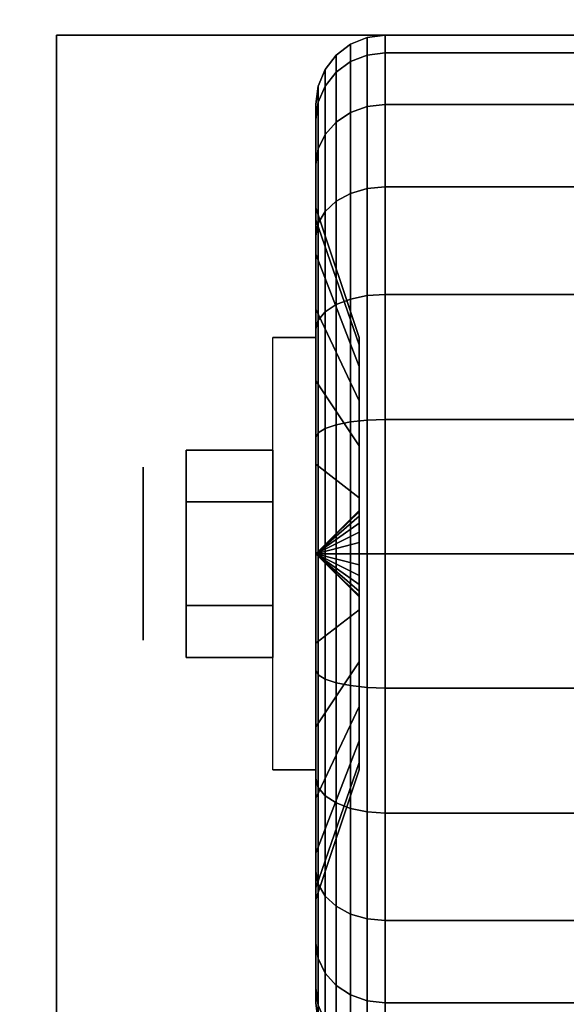
# Model space of a CAD drawing. Extents: x -74 to 74, y -28 to 28.
# Drawn here: x 1 to 2, y 4 to 6 of the extents above; entities that cross this region are included whole.
import ezdxf

# ---------------------------------------------------------------- set-up
doc = ezdxf.new("R2010")
doc.units = 0
for name, color, linetype in [('3D', 254, 'CONTINUOUS'), ('3D-BLACK', 250, 'CONTINUOUS'), ('3D-CHROME', 254, 'CONTINUOUS'), ('3D-COLDROLL', 252, 'CONTINUOUS'), ('3D-FLAT', 7, 'CONTINUOUS'), ('3D-NON', 43, 'CONTINUOUS')]:
    doc.layers.add(name, color=color, linetype=linetype)

msp = doc.modelspace()

# ---------------------------------------------------------------- linework, layer by layer
at = {"layer": '3D', "extrusion": (1, 0, 0)}
msp.add_circle((4.8, 1.125, 1.5625), 0.1875, dxfattribs=at)
at = {"layer": '3D', "extrusion": (-1, 0, 0)}
msp.add_arc((-4.8, 1.125, -1.9375), 0.4688, 180, 0, dxfattribs=at)
at = {"layer": '3D'}
for points in [[(1.9375, 4.8, 1.125), (2.0312, 4.8906, 1.1007), (2.0312, 4.8938, 1.125), (1.9375, 4.8, 1.125)], [(1.9375, 4.8, 1.125), (2.0312, 4.8938, 1.125), (2.0312, 4.8906, 1.1493), (1.9375, 4.8, 1.125)], [(1.9375, 4.8, 1.125), (2.0312, 4.8812, 1.0781), (2.0312, 4.8906, 1.1007), (1.9375, 4.8, 1.125)], [(1.9375, 4.8, 1.125), (2.0312, 4.8906, 1.1493), (2.0312, 4.8812, 1.1719), (1.9375, 4.8, 1.125)], [(1.9375, 4.8, 1.125), (2.0312, 4.8663, 1.0587), (2.0312, 4.8812, 1.0781), (1.9375, 4.8, 1.125)], [(1.9375, 4.8, 1.125), (2.0312, 4.8812, 1.1719), (2.0312, 4.8663, 1.1913), (1.9375, 4.8, 1.125)], [(1.9375, 4.8, 1.125), (2.0312, 4.8469, 1.0438), (2.0312, 4.8663, 1.0587), (1.9375, 4.8, 1.125)], [(1.9375, 4.8, 1.125), (2.0312, 4.8663, 1.1913), (2.0312, 4.8469, 1.2062), (1.9375, 4.8, 1.125)], [(1.9375, 4.8, 1.125), (2.0312, 4.8243, 1.0344), (2.0312, 4.8469, 1.0438), (1.9375, 4.8, 1.125)], [(1.9375, 4.8, 1.125), (2.0312, 4.8469, 1.2062), (2.0312, 4.8243, 1.2156), (1.9375, 4.8, 1.125)], [(1.9375, 4.8, 1.125), (2.0312, 4.8, 1.0312), (2.0312, 4.8243, 1.0344), (1.9375, 4.8, 1.125)], [(1.9375, 4.8, 1.125), (2.0312, 4.8243, 1.2156), (2.0312, 4.8, 1.2188), (1.9375, 4.8, 1.125)], [(1.9375, 4.8, 1.125), (2.0312, 4.7757, 1.0344), (2.0312, 4.8, 1.0312), (1.9375, 4.8, 1.125)], [(1.9375, 4.8, 1.125), (2.0312, 4.7531, 1.0438), (2.0312, 4.7757, 1.0344), (1.9375, 4.8, 1.125)], [(1.9375, 4.8, 1.125), (2.0312, 4.7337, 1.0587), (2.0312, 4.7531, 1.0438), (1.9375, 4.8, 1.125)], [(1.9375, 4.8, 1.125), (2.0312, 4.7188, 1.0781), (2.0312, 4.7337, 1.0587), (1.9375, 4.8, 1.125)], [(1.9375, 4.8, 1.125), (2.0312, 4.7094, 1.1007), (2.0312, 4.7188, 1.0781), (1.9375, 4.8, 1.125)], [(1.9375, 4.8, 1.125), (2.0312, 4.7063, 1.125), (2.0312, 4.7094, 1.1007), (1.9375, 4.8, 1.125)], [(1.9375, 4.8, 1.125), (2.0312, 4.7094, 1.1493), (2.0312, 4.7063, 1.125), (1.9375, 4.8, 1.125)], [(1.9375, 4.8, 1.125), (2.0312, 4.7188, 1.1719), (2.0312, 4.7094, 1.1493), (1.9375, 4.8, 1.125)], [(1.9375, 4.8, 1.125), (2.0312, 4.7337, 1.1913), (2.0312, 4.7188, 1.1719), (1.9375, 4.8, 1.125)], [(1.9375, 4.8, 1.125), (2.0312, 4.7531, 1.2062), (2.0312, 4.7337, 1.1913), (1.9375, 4.8, 1.125)], [(1.9375, 4.8, 1.125), (2.0312, 4.7757, 1.2156), (2.0312, 4.7531, 1.2062), (1.9375, 4.8, 1.125)], [(1.9375, 4.8, 1.125), (2.0312, 4.8, 1.2188), (2.0312, 4.7757, 1.2156), (1.9375, 4.8, 1.125)]]:
    msp.add_3dface(points, dxfattribs=at)
at = {"layer": '3D-BLACK'}
for points in [[(2.0125, 5.8673, 0.839), (2.0487, 5.8817, 0.8352), (2.0487, 5.9199, 1.125), (2.0125, 5.9049, 1.125)], [(2.0125, 5.9049, 1.125), (2.0487, 5.9199, 1.125), (2.0487, 5.8817, 1.4148), (2.0125, 5.8673, 1.411)], [(2.0487, 5.8817, 0.8352), (2.0875, 5.8867, 0.8338), (2.0875, 5.925, 1.125), (2.0487, 5.9199, 1.125)], [(2.0487, 5.9199, 1.125), (2.0875, 5.925, 1.125), (2.0875, 5.8867, 1.4162), (2.0487, 5.8817, 1.4148)], [(2.0875, 5.8867, 0.8338), (2.9125, 5.8867, 0.8338), (2.9125, 5.925, 1.125), (2.0875, 5.925, 1.125)], [(2.0875, 5.925, 1.125), (2.9125, 5.925, 1.125), (2.9125, 5.8867, 1.4162), (2.0875, 5.8867, 1.4162)], [(1.9814, 5.8442, 0.8452), (2.0125, 5.8673, 0.839), (2.0125, 5.9049, 1.125), (1.9814, 5.8811, 1.125)], [(1.9814, 5.8811, 1.125), (2.0125, 5.9049, 1.125), (2.0125, 5.8673, 1.411), (1.9814, 5.8442, 1.4048)], [(1.9576, 5.8142, 0.8532), (1.9814, 5.8442, 0.8452), (1.9814, 5.8811, 1.125), (1.9576, 5.85, 1.125)], [(1.9576, 5.85, 1.125), (1.9814, 5.8811, 1.125), (1.9814, 5.8442, 1.4048), (1.9576, 5.8142, 1.3968)], [(2.0125, 5.7569, 0.5725), (2.0487, 5.7699, 0.5651), (2.0487, 5.8817, 0.8352), (2.0125, 5.8673, 0.839)], [(2.0125, 5.8673, 1.411), (2.0487, 5.8817, 1.4148), (2.0487, 5.7699, 1.6849), (2.0125, 5.7569, 1.6775)], [(2.0487, 5.7699, 0.5651), (2.0875, 5.7743, 0.5625), (2.0875, 5.8867, 0.8338), (2.0487, 5.8817, 0.8352)], [(2.0487, 5.8817, 1.4148), (2.0875, 5.8867, 1.4162), (2.0875, 5.7743, 1.6875), (2.0487, 5.7699, 1.6849)], [(2.0875, 5.7743, 0.5625), (2.9125, 5.7743, 0.5625), (2.9125, 5.8867, 0.8338), (2.0875, 5.8867, 0.8338)], [(2.0875, 5.8867, 1.4162), (2.9125, 5.8867, 1.4162), (2.9125, 5.7743, 1.6875), (2.0875, 5.7743, 1.6875)], [(1.9814, 5.7362, 0.5845), (2.0125, 5.7569, 0.5725), (2.0125, 5.8673, 0.839), (1.9814, 5.8442, 0.8452)], [(1.9814, 5.8442, 1.4048), (2.0125, 5.8673, 1.411), (2.0125, 5.7569, 1.6775), (1.9814, 5.7362, 1.6655)], [(1.9426, 5.7793, 0.8626), (1.9576, 5.8142, 0.8532), (1.9576, 5.85, 1.125), (1.9426, 5.8138, 1.125)], [(1.9426, 5.8138, 1.125), (1.9576, 5.85, 1.125), (1.9576, 5.8142, 1.3968), (1.9426, 5.7793, 1.3874)], [(1.9576, 5.7093, 0.6), (1.9814, 5.7362, 0.5845), (1.9814, 5.8442, 0.8452), (1.9576, 5.8142, 0.8532)], [(1.9576, 5.8142, 1.3968), (1.9814, 5.8442, 1.4048), (1.9814, 5.7362, 1.6655), (1.9576, 5.7093, 1.65)], [(1.9375, 5.7418, 0.8727), (1.9426, 5.7793, 0.8626), (1.9426, 5.8138, 1.125), (1.9375, 5.775, 1.125)], [(1.9375, 5.775, 1.125), (1.9426, 5.8138, 1.125), (1.9426, 5.7793, 1.3874), (1.9375, 5.7418, 1.3773)], [(1.9426, 5.678, 0.6181), (1.9576, 5.7093, 0.6), (1.9576, 5.8142, 0.8532), (1.9426, 5.7793, 0.8626)], [(1.9426, 5.7793, 1.3874), (1.9576, 5.8142, 1.3968), (1.9576, 5.7093, 1.65), (1.9426, 5.678, 1.6319)], [(1.9375, 5.6444, 0.6375), (1.9426, 5.678, 0.6181), (1.9426, 5.7793, 0.8626), (1.9375, 5.7418, 0.8727)], [(1.9375, 5.7418, 1.3773), (1.9426, 5.7793, 1.3874), (1.9426, 5.678, 1.6319), (1.9375, 5.6444, 1.6125)], [(1.9375, 5.5244, 0.9309), (1.9375, 5.7418, 0.8727), (1.9375, 5.775, 1.125), (1.9375, 5.55, 1.125)], [(1.9375, 5.55, 1.125), (1.9375, 5.775, 1.125), (1.9375, 5.7418, 1.3773), (1.9375, 5.5244, 1.3191)], [(2.0125, 5.5813, 0.3437), (2.0487, 5.5919, 0.3331), (2.0487, 5.7699, 0.5651), (2.0125, 5.7569, 0.5725)], [(2.0125, 5.7569, 1.6775), (2.0487, 5.7699, 1.6849), (2.0487, 5.5919, 1.9169), (2.0125, 5.5813, 1.9063)], [(2.0487, 5.5919, 0.3331), (2.0875, 5.5955, 0.3295), (2.0875, 5.7743, 0.5625), (2.0487, 5.7699, 0.5651)], [(2.0487, 5.7699, 1.6849), (2.0875, 5.7743, 1.6875), (2.0875, 5.5955, 1.9205), (2.0487, 5.5919, 1.9169)], [(2.0875, 5.5955, 0.3295), (2.9125, 5.5955, 0.3295), (2.9125, 5.7743, 0.5625), (2.0875, 5.7743, 0.5625)], [(2.0875, 5.7743, 1.6875), (2.9125, 5.7743, 1.6875), (2.9125, 5.5955, 1.9205), (2.0875, 5.5955, 1.9205)], [(1.9814, 5.5644, 0.3606), (2.0125, 5.5813, 0.3437), (2.0125, 5.7569, 0.5725), (1.9814, 5.7362, 0.5845)], [(1.9814, 5.7362, 1.6655), (2.0125, 5.7569, 1.6775), (2.0125, 5.5813, 1.9063), (1.9814, 5.5644, 1.8894)], [(1.9375, 5.4495, 0.75), (1.9375, 5.6444, 0.6375), (1.9375, 5.7418, 0.8727), (1.9375, 5.5244, 0.9309)], [(1.9375, 5.5244, 1.3191), (1.9375, 5.7418, 1.3773), (1.9375, 5.6444, 1.6125), (1.9375, 5.4495, 1.5)], [(1.9576, 5.5425, 0.3825), (1.9814, 5.5644, 0.3606), (1.9814, 5.7362, 0.5845), (1.9576, 5.7093, 0.6)], [(1.9576, 5.7093, 1.65), (1.9814, 5.7362, 1.6655), (1.9814, 5.5644, 1.8894), (1.9576, 5.5425, 1.8675)], [(1.9426, 5.5169, 0.4081), (1.9576, 5.5425, 0.3825), (1.9576, 5.7093, 0.6), (1.9426, 5.678, 0.6181)], [(1.9426, 5.678, 1.6319), (1.9576, 5.7093, 1.65), (1.9576, 5.5425, 1.8675), (1.9426, 5.5169, 1.8419)], [(1.9375, 5.4894, 0.4356), (1.9426, 5.5169, 0.4081), (1.9426, 5.678, 0.6181), (1.9375, 5.6444, 0.6375)], [(1.9375, 5.6444, 1.6125), (1.9426, 5.678, 1.6319), (1.9426, 5.5169, 1.8419), (1.9375, 5.4894, 1.8144)], [(1.9375, 5.3303, 0.5947), (1.9375, 5.4894, 0.4356), (1.9375, 5.6444, 0.6375), (1.9375, 5.4495, 0.75)], [(1.9375, 5.4495, 1.5), (1.9375, 5.6444, 1.6125), (1.9375, 5.4894, 1.8144), (1.9375, 5.3303, 1.6553)], [(2.0487, 5.3599, 0.1551), (2.0875, 5.3625, 0.1507), (2.0875, 5.5955, 0.3295), (2.0487, 5.5919, 0.3331)], [(2.0487, 5.5919, 1.9169), (2.0875, 5.5955, 1.9205), (2.0875, 5.3625, 2.0993), (2.0487, 5.3599, 2.0949)], [(2.0875, 5.3625, 0.1507), (2.9125, 5.3625, 0.1507), (2.9125, 5.5955, 0.3295), (2.0875, 5.5955, 0.3295)], [(2.0875, 5.5955, 1.9205), (2.9125, 5.5955, 1.9205), (2.9125, 5.3625, 2.0993), (2.0875, 5.3625, 2.0993)], [(1.9814, 5.3405, 0.1888), (2.0125, 5.3525, 0.1681), (2.0125, 5.5813, 0.3437), (1.9814, 5.5644, 0.3606)], [(1.9814, 5.5644, 1.8894), (2.0125, 5.5813, 1.9063), (2.0125, 5.3525, 2.0819), (1.9814, 5.3405, 2.0612)], [(2.0125, 5.3525, 0.1681), (2.0487, 5.3599, 0.1551), (2.0487, 5.5919, 0.3331), (2.0125, 5.5813, 0.3437)], [(2.0125, 5.5813, 1.9063), (2.0487, 5.5919, 1.9169), (2.0487, 5.3599, 2.0949), (2.0125, 5.3525, 2.0819)], [(1.9576, 5.325, 0.2157), (1.9814, 5.3405, 0.1888), (1.9814, 5.5644, 0.3606), (1.9576, 5.5425, 0.3825)], [(1.9576, 5.5425, 1.8675), (1.9814, 5.5644, 1.8894), (1.9814, 5.3405, 2.0612), (1.9576, 5.325, 2.0343)], [(2.0312, 5.2528, 1.0037), (1.9375, 5.5244, 0.9309), (1.9375, 5.55, 1.125), (2.0312, 5.2688, 1.125)], [(2.0312, 5.2688, 1.125), (1.9375, 5.55, 1.125), (1.9375, 5.5244, 1.3191), (2.0312, 5.2528, 1.2463)], [(1.9426, 5.3069, 0.247), (1.9576, 5.325, 0.2157), (1.9576, 5.5425, 0.3825), (1.9426, 5.5169, 0.4081)], [(1.9426, 5.5169, 1.8419), (1.9576, 5.5425, 1.8675), (1.9576, 5.325, 2.0343), (1.9426, 5.3069, 2.003)], [(2.0312, 5.2059, 0.8906), (1.9375, 5.4495, 0.75), (1.9375, 5.5244, 0.9309), (2.0312, 5.2528, 1.0037)], [(2.0312, 5.2528, 1.2463), (1.9375, 5.5244, 1.3191), (1.9375, 5.4495, 1.5), (2.0312, 5.2059, 1.3594)], [(1.9375, 5.2875, 0.2806), (1.9426, 5.3069, 0.247), (1.9426, 5.5169, 0.4081), (1.9375, 5.4894, 0.4356)], [(1.9375, 5.4894, 1.8144), (1.9426, 5.5169, 1.8419), (1.9426, 5.3069, 2.003), (1.9375, 5.2875, 1.9694)], [(1.9375, 5.175, 0.4755), (1.9375, 5.2875, 0.2806), (1.9375, 5.4894, 0.4356), (1.9375, 5.3303, 0.5947)], [(1.9375, 5.3303, 1.6553), (1.9375, 5.4894, 1.8144), (1.9375, 5.2875, 1.9694), (1.9375, 5.175, 1.7745)], [(2.0312, 5.1315, 0.7935), (1.9375, 5.3303, 0.5947), (1.9375, 5.4495, 0.75), (2.0312, 5.2059, 0.8906)], [(2.0312, 5.2059, 1.3594), (1.9375, 5.4495, 1.5), (1.9375, 5.3303, 1.6553), (2.0312, 5.1315, 1.4565)], [(2.0487, 5.0898, 0.0433), (2.0875, 5.0912, 0.0383), (2.0875, 5.3625, 0.1507), (2.0487, 5.3599, 0.1551)], [(2.0487, 5.3599, 2.0949), (2.0875, 5.3625, 2.0993), (2.0875, 5.0912, 2.2117), (2.0487, 5.0898, 2.2067)], [(2.0875, 5.0912, 0.0383), (2.9125, 5.0912, 0.0383), (2.9125, 5.3625, 0.1507), (2.0875, 5.3625, 0.1507)], [(2.0875, 5.3625, 2.0993), (2.9125, 5.3625, 2.0993), (2.9125, 5.0912, 2.2117), (2.0875, 5.0912, 2.2117)], [(1.9576, 5.0718, 0.1108), (1.9814, 5.0798, 0.0808), (1.9814, 5.3405, 0.1888), (1.9576, 5.325, 0.2157)], [(1.9576, 5.325, 2.0343), (1.9814, 5.3405, 2.0612), (1.9814, 5.0798, 2.1692), (1.9576, 5.0718, 2.1392)], [(1.9814, 5.0798, 0.0808), (2.0125, 5.086, 0.0577), (2.0125, 5.3525, 0.1681), (1.9814, 5.3405, 0.1888)], [(1.9814, 5.3405, 2.0612), (2.0125, 5.3525, 2.0819), (2.0125, 5.086, 2.1923), (1.9814, 5.0798, 2.1692)], [(2.0125, 5.086, 0.0577), (2.0487, 5.0898, 0.0433), (2.0487, 5.3599, 0.1551), (2.0125, 5.3525, 0.1681)], [(2.0125, 5.3525, 2.0819), (2.0487, 5.3599, 2.0949), (2.0487, 5.0898, 2.2067), (2.0125, 5.086, 2.1923)], [(2.0312, 5.0344, 0.7191), (1.9375, 5.175, 0.4755), (1.9375, 5.3303, 0.5947), (2.0312, 5.1315, 0.7935)], [(2.0312, 5.1315, 1.4565), (1.9375, 5.3303, 1.6553), (1.9375, 5.175, 1.7745), (2.0312, 5.0344, 1.5309)], [(1.9426, 5.0624, 0.1457), (1.9576, 5.0718, 0.1108), (1.9576, 5.325, 0.2157), (1.9426, 5.3069, 0.247)], [(1.9426, 5.3069, 2.003), (1.9576, 5.325, 2.0343), (1.9576, 5.0718, 2.1392), (1.9426, 5.0624, 2.1043)], [(1.9375, 5.0523, 0.1832), (1.9426, 5.0624, 0.1457), (1.9426, 5.3069, 0.247), (1.9375, 5.2875, 0.2806)], [(1.9375, 5.2875, 1.9694), (1.9426, 5.3069, 2.003), (1.9426, 5.0624, 2.1043), (1.9375, 5.0523, 2.0668)], [(1.9375, 4.9941, 0.4006), (1.9375, 5.0523, 0.1832), (1.9375, 5.2875, 0.2806), (1.9375, 5.175, 0.4755)], [(1.9375, 5.175, 1.7745), (1.9375, 5.2875, 1.9694), (1.9375, 5.0523, 2.0668), (1.9375, 4.9941, 1.8494)], [(2.0312, 4.9213, 0.6722), (1.9375, 4.9941, 0.4006), (1.9375, 5.175, 0.4755), (2.0312, 5.0344, 0.7191)], [(2.0312, 5.0344, 1.5309), (1.9375, 5.175, 1.7745), (1.9375, 4.9941, 1.8494), (2.0312, 4.9213, 1.5778)], [(1.9814, 4.8, 0.0439), (2.0125, 4.8, 0.0201), (2.0125, 5.086, 0.0577), (1.9814, 5.0798, 0.0808)], [(1.9814, 5.0798, 2.1692), (2.0125, 5.086, 2.1923), (2.0125, 4.8, 2.2299), (1.9814, 4.8, 2.2061)], [(2.0125, 4.8, 0.0201), (2.0487, 4.8, 0.0051), (2.0487, 5.0898, 0.0433), (2.0125, 5.086, 0.0577)], [(2.0125, 5.086, 2.1923), (2.0487, 5.0898, 2.2067), (2.0487, 4.8, 2.2449), (2.0125, 4.8, 2.2299)], [(2.0487, 4.8, 0.0051), (2.0875, 4.8), (2.0875, 5.0912, 0.0383), (2.0487, 5.0898, 0.0433)], [(2.0487, 5.0898, 2.2067), (2.0875, 5.0912, 2.2117), (2.0875, 4.8, 2.25), (2.0487, 4.8, 2.2449)], [(2.0875, 4.8), (2.9125, 4.8), (2.9125, 5.0912, 0.0383), (2.0875, 5.0912, 0.0383)], [(2.0875, 5.0912, 2.2117), (2.9125, 5.0912, 2.2117), (2.9125, 4.8, 2.25), (2.0875, 4.8, 2.25)], [(1.9375, 4.8, 0.15), (1.9426, 4.8, 0.1112), (1.9426, 5.0624, 0.1457), (1.9375, 5.0523, 0.1832)], [(1.9375, 5.0523, 2.0668), (1.9426, 5.0624, 2.1043), (1.9426, 4.8, 2.1388), (1.9375, 4.8, 2.1)], [(1.9426, 4.8, 0.1112), (1.9576, 4.8, 0.075), (1.9576, 5.0718, 0.1108), (1.9426, 5.0624, 0.1457)], [(1.9426, 5.0624, 2.1043), (1.9576, 5.0718, 2.1392), (1.9576, 4.8, 2.175), (1.9426, 4.8, 2.1388)], [(1.9576, 4.8, 0.075), (1.9814, 4.8, 0.0439), (1.9814, 5.0798, 0.0808), (1.9576, 5.0718, 0.1108)], [(1.9576, 5.0718, 2.1392), (1.9814, 5.0798, 2.1692), (1.9814, 4.8, 2.2061), (1.9576, 4.8, 2.175)], [(1.9375, 4.8, 0.375), (1.9375, 4.8, 0.15), (1.9375, 5.0523, 0.1832), (1.9375, 4.9941, 0.4006)], [(1.9375, 4.9941, 1.8494), (1.9375, 5.0523, 2.0668), (1.9375, 4.8, 2.1), (1.9375, 4.8, 1.875)], [(2.0312, 4.8, 0.6562), (1.9375, 4.8, 0.375), (1.9375, 4.9941, 0.4006), (2.0312, 4.9213, 0.6722)], [(2.0312, 4.9213, 1.5778), (1.9375, 4.9941, 1.8494), (1.9375, 4.8, 1.875), (2.0312, 4.8, 1.5938)], [(1.9375, 4.5477, 0.1832), (1.9426, 4.5376, 0.1457), (1.9426, 4.8, 0.1112), (1.9375, 4.8, 0.15)], [(1.9375, 4.6059, 0.4006), (1.9375, 4.5477, 0.1832), (1.9375, 4.8, 0.15), (1.9375, 4.8, 0.375)], [(2.0312, 4.6787, 0.6722), (1.9375, 4.6059, 0.4006), (1.9375, 4.8, 0.375), (2.0312, 4.8, 0.6562)], [(1.9375, 4.8, 2.1), (1.9426, 4.8, 2.1388), (1.9426, 4.5376, 2.1043), (1.9375, 4.5477, 2.0668)], [(1.9375, 4.8, 1.875), (1.9375, 4.8, 2.1), (1.9375, 4.5477, 2.0668), (1.9375, 4.6059, 1.8494)], [(2.0312, 4.8, 1.5938), (1.9375, 4.8, 1.875), (1.9375, 4.6059, 1.8494), (2.0312, 4.6787, 1.5778)], [(1.9426, 4.5376, 0.1457), (1.9576, 4.5282, 0.1108), (1.9576, 4.8, 0.075), (1.9426, 4.8, 0.1112)], [(1.9426, 4.8, 2.1388), (1.9576, 4.8, 2.175), (1.9576, 4.5282, 2.1392), (1.9426, 4.5376, 2.1043)], [(1.9576, 4.5282, 0.1108), (1.9814, 4.5202, 0.0808), (1.9814, 4.8, 0.0439), (1.9576, 4.8, 0.075)], [(1.9576, 4.8, 2.175), (1.9814, 4.8, 2.2061), (1.9814, 4.5202, 2.1692), (1.9576, 4.5282, 2.1392)], [(1.9814, 4.5202, 0.0808), (2.0125, 4.514, 0.0577), (2.0125, 4.8, 0.0201), (1.9814, 4.8, 0.0439)], [(1.9814, 4.8, 2.2061), (2.0125, 4.8, 2.2299), (2.0125, 4.514, 2.1923), (1.9814, 4.5202, 2.1692)], [(2.0125, 4.514, 0.0577), (2.0487, 4.5102, 0.0433), (2.0487, 4.8, 0.0051), (2.0125, 4.8, 0.0201)], [(2.0125, 4.8, 2.2299), (2.0487, 4.8, 2.2449), (2.0487, 4.5102, 2.2067), (2.0125, 4.514, 2.1923)], [(2.0487, 4.5102, 0.0433), (2.0875, 4.5088, 0.0383), (2.0875, 4.8), (2.0487, 4.8, 0.0051)], [(2.0487, 4.8, 2.2449), (2.0875, 4.8, 2.25), (2.0875, 4.5088, 2.2117), (2.0487, 4.5102, 2.2067)], [(2.0875, 4.5088, 0.0383), (2.9125, 4.5088, 0.0383), (2.9125, 4.8), (2.0875, 4.8)], [(2.0875, 4.8, 2.25), (2.9125, 4.8, 2.25), (2.9125, 4.5088, 2.2117), (2.0875, 4.5088, 2.2117)], [(2.0312, 4.5656, 0.7191), (1.9375, 4.425, 0.4755), (1.9375, 4.6059, 0.4006), (2.0312, 4.6787, 0.6722)], [(2.0312, 4.6787, 1.5778), (1.9375, 4.6059, 1.8494), (1.9375, 4.425, 1.7745), (2.0312, 4.5656, 1.5309)], [(1.9375, 4.425, 0.4755), (1.9375, 4.3125, 0.2806), (1.9375, 4.5477, 0.1832), (1.9375, 4.6059, 0.4006)], [(1.9375, 4.6059, 1.8494), (1.9375, 4.5477, 2.0668), (1.9375, 4.3125, 1.9694), (1.9375, 4.425, 1.7745)], [(2.0312, 4.4685, 0.7935), (1.9375, 4.2697, 0.5947), (1.9375, 4.425, 0.4755), (2.0312, 4.5656, 0.7191)], [(2.0312, 4.5656, 1.5309), (1.9375, 4.425, 1.7745), (1.9375, 4.2697, 1.6553), (2.0312, 4.4685, 1.4565)], [(1.9375, 4.3125, 0.2806), (1.9426, 4.2931, 0.247), (1.9426, 4.5376, 0.1457), (1.9375, 4.5477, 0.1832)], [(1.9375, 4.5477, 2.0668), (1.9426, 4.5376, 2.1043), (1.9426, 4.2931, 2.003), (1.9375, 4.3125, 1.9694)], [(1.9426, 4.2931, 0.247), (1.9576, 4.275, 0.2157), (1.9576, 4.5282, 0.1108), (1.9426, 4.5376, 0.1457)], [(1.9426, 4.5376, 2.1043), (1.9576, 4.5282, 2.1392), (1.9576, 4.275, 2.0343), (1.9426, 4.2931, 2.003)], [(1.9576, 4.275, 0.2157), (1.9814, 4.2595, 0.1888), (1.9814, 4.5202, 0.0808), (1.9576, 4.5282, 0.1108)], [(1.9576, 4.5282, 2.1392), (1.9814, 4.5202, 2.1692), (1.9814, 4.2595, 2.0612), (1.9576, 4.275, 2.0343)], [(1.9814, 4.2595, 0.1888), (2.0125, 4.2475, 0.1681), (2.0125, 4.514, 0.0577), (1.9814, 4.5202, 0.0808)], [(1.9814, 4.5202, 2.1692), (2.0125, 4.514, 2.1923), (2.0125, 4.2475, 2.0819), (1.9814, 4.2595, 2.0612)], [(2.0125, 4.2475, 0.1681), (2.0487, 4.2401, 0.1551), (2.0487, 4.5102, 0.0433), (2.0125, 4.514, 0.0577)], [(2.0125, 4.514, 2.1923), (2.0487, 4.5102, 2.2067), (2.0487, 4.2401, 2.0949), (2.0125, 4.2475, 2.0819)], [(2.0487, 4.2401, 0.1551), (2.0875, 4.2375, 0.1507), (2.0875, 4.5088, 0.0383), (2.0487, 4.5102, 0.0433)], [(2.0487, 4.5102, 2.2067), (2.0875, 4.5088, 2.2117), (2.0875, 4.2375, 2.0993), (2.0487, 4.2401, 2.0949)], [(2.0875, 4.2375, 0.1507), (2.9125, 4.2375, 0.1507), (2.9125, 4.5088, 0.0383), (2.0875, 4.5088, 0.0383)], [(2.0875, 4.5088, 2.2117), (2.9125, 4.5088, 2.2117), (2.9125, 4.2375, 2.0993), (2.0875, 4.2375, 2.0993)], [(2.0312, 4.3941, 0.8906), (1.9375, 4.1505, 0.75), (1.9375, 4.2697, 0.5947), (2.0312, 4.4685, 0.7935)], [(2.0312, 4.4685, 1.4565), (1.9375, 4.2697, 1.6553), (1.9375, 4.1505, 1.5), (2.0312, 4.3941, 1.3594)], [(1.9375, 4.2697, 0.5947), (1.9375, 4.1106, 0.4356), (1.9375, 4.3125, 0.2806), (1.9375, 4.425, 0.4755)], [(1.9375, 4.425, 1.7745), (1.9375, 4.3125, 1.9694), (1.9375, 4.1106, 1.8144), (1.9375, 4.2697, 1.6553)], [(2.0312, 4.3472, 1.0037), (1.9375, 4.0756, 0.9309), (1.9375, 4.1505, 0.75), (2.0312, 4.3941, 0.8906)], [(2.0312, 4.3941, 1.3594), (1.9375, 4.1505, 1.5), (1.9375, 4.0756, 1.3191), (2.0312, 4.3472, 1.2463)], [(2.0312, 4.3313, 1.125), (1.9375, 4.05, 1.125), (1.9375, 4.0756, 0.9309), (2.0312, 4.3472, 1.0037)], [(2.0312, 4.3472, 1.2463), (1.9375, 4.0756, 1.3191), (1.9375, 4.05, 1.125), (2.0312, 4.3313, 1.125)], [(1.9375, 4.1106, 0.4356), (1.9426, 4.0831, 0.4081), (1.9426, 4.2931, 0.247), (1.9375, 4.3125, 0.2806)], [(1.9375, 4.3125, 1.9694), (1.9426, 4.2931, 2.003), (1.9426, 4.0831, 1.8419), (1.9375, 4.1106, 1.8144)], [(1.9426, 4.0831, 0.4081), (1.9576, 4.0575, 0.3825), (1.9576, 4.275, 0.2157), (1.9426, 4.2931, 0.247)], [(1.9426, 4.2931, 2.003), (1.9576, 4.275, 2.0343), (1.9576, 4.0575, 1.8675), (1.9426, 4.0831, 1.8419)], [(1.9576, 4.0575, 0.3825), (1.9814, 4.0356, 0.3606), (1.9814, 4.2595, 0.1888), (1.9576, 4.275, 0.2157)], [(1.9576, 4.275, 2.0343), (1.9814, 4.2595, 2.0612), (1.9814, 4.0356, 1.8894), (1.9576, 4.0575, 1.8675)], [(1.9375, 4.1505, 0.75), (1.9375, 3.9556, 0.6375), (1.9375, 4.1106, 0.4356), (1.9375, 4.2697, 0.5947)], [(1.9375, 4.2697, 1.6553), (1.9375, 4.1106, 1.8144), (1.9375, 3.9556, 1.6125), (1.9375, 4.1505, 1.5)], [(1.9814, 4.0356, 0.3606), (2.0125, 4.0187, 0.3437), (2.0125, 4.2475, 0.1681), (1.9814, 4.2595, 0.1888)], [(1.9814, 4.2595, 2.0612), (2.0125, 4.2475, 2.0819), (2.0125, 4.0187, 1.9063), (1.9814, 4.0356, 1.8894)], [(2.0125, 4.0187, 0.3437), (2.0487, 4.0081, 0.3331), (2.0487, 4.2401, 0.1551), (2.0125, 4.2475, 0.1681)], [(2.0125, 4.2475, 2.0819), (2.0487, 4.2401, 2.0949), (2.0487, 4.0081, 1.9169), (2.0125, 4.0187, 1.9063)], [(2.0487, 4.0081, 0.3331), (2.0875, 4.0045, 0.3295), (2.0875, 4.2375, 0.1507), (2.0487, 4.2401, 0.1551)], [(2.0487, 4.2401, 2.0949), (2.0875, 4.2375, 2.0993), (2.0875, 4.0045, 1.9205), (2.0487, 4.0081, 1.9169)], [(2.0875, 4.0045, 0.3295), (2.9125, 4.0045, 0.3295), (2.9125, 4.2375, 0.1507), (2.0875, 4.2375, 0.1507)], [(2.0875, 4.2375, 2.0993), (2.9125, 4.2375, 2.0993), (2.9125, 4.0045, 1.9205), (2.0875, 4.0045, 1.9205)], [(1.9375, 4.0756, 0.9309), (1.9375, 3.8582, 0.8727), (1.9375, 3.9556, 0.6375), (1.9375, 4.1505, 0.75)], [(1.9375, 4.1505, 1.5), (1.9375, 3.9556, 1.6125), (1.9375, 3.8582, 1.3773), (1.9375, 4.0756, 1.3191)], [(1.9375, 3.9556, 0.6375), (1.9426, 3.922, 0.6181), (1.9426, 4.0831, 0.4081), (1.9375, 4.1106, 0.4356)], [(1.9375, 4.1106, 1.8144), (1.9426, 4.0831, 1.8419), (1.9426, 3.922, 1.6319), (1.9375, 3.9556, 1.6125)], [(1.9426, 3.922, 0.6181), (1.9576, 3.8907, 0.6), (1.9576, 4.0575, 0.3825), (1.9426, 4.0831, 0.4081)], [(1.9426, 4.0831, 1.8419), (1.9576, 4.0575, 1.8675), (1.9576, 3.8907, 1.65), (1.9426, 3.922, 1.6319)], [(1.9375, 4.05, 1.125), (1.9375, 3.825, 1.125), (1.9375, 3.8582, 0.8727), (1.9375, 4.0756, 0.9309)], [(1.9375, 4.0756, 1.3191), (1.9375, 3.8582, 1.3773), (1.9375, 3.825, 1.125), (1.9375, 4.05, 1.125)], [(1.9576, 3.8907, 0.6), (1.9814, 3.8638, 0.5845), (1.9814, 4.0356, 0.3606), (1.9576, 4.0575, 0.3825)], [(1.9576, 4.0575, 1.8675), (1.9814, 4.0356, 1.8894), (1.9814, 3.8638, 1.6655), (1.9576, 3.8907, 1.65)], [(1.9814, 3.8638, 0.5845), (2.0125, 3.8431, 0.5725), (2.0125, 4.0187, 0.3437), (1.9814, 4.0356, 0.3606)], [(1.9814, 4.0356, 1.8894), (2.0125, 4.0187, 1.9063), (2.0125, 3.8431, 1.6775), (1.9814, 3.8638, 1.6655)], [(2.0125, 3.8431, 0.5725), (2.0487, 3.8301, 0.5651), (2.0487, 4.0081, 0.3331), (2.0125, 4.0187, 0.3437)], [(2.0125, 4.0187, 1.9063), (2.0487, 4.0081, 1.9169), (2.0487, 3.8301, 1.6849), (2.0125, 3.8431, 1.6775)], [(2.0487, 3.8301, 0.5651), (2.0875, 3.8257, 0.5625), (2.0875, 4.0045, 0.3295), (2.0487, 4.0081, 0.3331)], [(2.0487, 4.0081, 1.9169), (2.0875, 4.0045, 1.9205), (2.0875, 3.8257, 1.6875), (2.0487, 3.8301, 1.6849)], [(2.0875, 3.8257, 0.5625), (2.9125, 3.8257, 0.5625), (2.9125, 4.0045, 0.3295), (2.0875, 4.0045, 0.3295)], [(2.0875, 4.0045, 1.9205), (2.9125, 4.0045, 1.9205), (2.9125, 3.8257, 1.6875), (2.0875, 3.8257, 1.6875)], [(1.9375, 3.8582, 0.8727), (1.9426, 3.8207, 0.8626), (1.9426, 3.922, 0.6181), (1.9375, 3.9556, 0.6375)], [(1.9375, 3.9556, 1.6125), (1.9426, 3.922, 1.6319), (1.9426, 3.8207, 1.3874), (1.9375, 3.8582, 1.3773)], [(1.9426, 3.8207, 0.8626), (1.9576, 3.7858, 0.8532), (1.9576, 3.8907, 0.6), (1.9426, 3.922, 0.6181)], [(1.9426, 3.922, 1.6319), (1.9576, 3.8907, 1.65), (1.9576, 3.7858, 1.3968), (1.9426, 3.8207, 1.3874)], [(1.9576, 3.7858, 0.8532), (1.9814, 3.7558, 0.8452), (1.9814, 3.8638, 0.5845), (1.9576, 3.8907, 0.6)], [(1.9576, 3.8907, 1.65), (1.9814, 3.8638, 1.6655), (1.9814, 3.7558, 1.4048), (1.9576, 3.7858, 1.3968)], [(1.9375, 3.825, 1.125), (1.9426, 3.7862, 1.125), (1.9426, 3.8207, 0.8626), (1.9375, 3.8582, 0.8727)], [(1.9375, 3.8582, 1.3773), (1.9426, 3.8207, 1.3874), (1.9426, 3.7862, 1.125), (1.9375, 3.825, 1.125)], [(1.9814, 3.7558, 0.8452), (2.0125, 3.7327, 0.839), (2.0125, 3.8431, 0.5725), (1.9814, 3.8638, 0.5845)], [(1.9814, 3.8638, 1.6655), (2.0125, 3.8431, 1.6775), (2.0125, 3.7327, 1.411), (1.9814, 3.7558, 1.4048)], [(2.0125, 3.7327, 0.839), (2.0487, 3.7183, 0.8352), (2.0487, 3.8301, 0.5651), (2.0125, 3.8431, 0.5725)], [(2.0125, 3.8431, 1.6775), (2.0487, 3.8301, 1.6849), (2.0487, 3.7183, 1.4148), (2.0125, 3.7327, 1.411)], [(2.0487, 3.7183, 0.8352), (2.0875, 3.7133, 0.8338), (2.0875, 3.8257, 0.5625), (2.0487, 3.8301, 0.5651)], [(2.0487, 3.8301, 1.6849), (2.0875, 3.8257, 1.6875), (2.0875, 3.7133, 1.4162), (2.0487, 3.7183, 1.4148)], [(2.0875, 3.7133, 0.8338), (2.9125, 3.7133, 0.8338), (2.9125, 3.8257, 0.5625), (2.0875, 3.8257, 0.5625)], [(2.0875, 3.8257, 1.6875), (2.9125, 3.8257, 1.6875), (2.9125, 3.7133, 1.4162), (2.0875, 3.7133, 1.4162)]]:
    msp.add_3dface(points, dxfattribs=at)
at = {"layer": '3D-CHROME'}
for points in [[(1.6562, 5.025, 1.125), (1.8438, 5.025, 1.125), (1.8438, 4.9125, 1.3199), (1.6562, 4.9125, 1.3199)], [(1.6562, 4.9125, 0.9301), (1.8438, 4.9125, 0.9301), (1.8438, 5.025, 1.125), (1.6562, 5.025, 1.125)], [(1.6562, 4.9125, 1.3199), (1.8438, 4.9125, 1.3199), (1.8438, 4.6875, 1.3199), (1.6562, 4.6875, 1.3199)], [(1.6562, 4.6875, 0.9301), (1.8438, 4.6875, 0.9301), (1.8438, 4.9125, 0.9301), (1.6562, 4.9125, 0.9301)], [(1.6562, 4.575, 1.125), (1.8438, 4.575, 1.125), (1.8438, 4.6875, 0.9301), (1.6562, 4.6875, 0.9301)], [(1.6562, 4.6875, 1.3199), (1.8438, 4.6875, 1.3199), (1.8438, 4.575, 1.125), (1.6562, 4.575, 1.125)]]:
    msp.add_3dface(points, dxfattribs=at)
at = {"layer": '3D-COLDROLL'}
for points in [[(5.3, 6.6, 36), (-42.3, 6.6, 36), (-42.3, -15.95, 36), (5.3, -15.95, 36)], [(5.3, 6.6, 35), (-42.3, 6.6, 35), (-42.3, -15.95, 35), (5.3, -15.95, 35)]]:
    msp.add_3dface(points, dxfattribs=at)
at = {"layer": '3D-FLAT'}
for points in [[(5.5, 8.8, 25), (-42.5, 8.8, 25), (-42.5, -23.95, 25), (5.5, -23.95, 25)], [(5.5, 8.8, 27), (-42.5, 8.8, 27), (-42.5, -23.95, 27), (5.5, -23.95, 27)], [(5.4, 8.8, 24.9), (-42.4, 8.8, 24.9), (-42.4, -21.95, 24.9), (5.4, -21.95, 24.9)], [(5.4, 8.8, 3), (-42.4, 8.8, 3), (-42.4, -21.95, 3), (5.4, -21.95, 3)], [(5.5, 6.8, 35), (-42.5, 6.8, 35), (-42.5, -20.2, 35), (5.5, -20.2, 35)], [(3.625, 5.925, 3), (1.375, 5.925, 3), (1.375, 3.675, 3), (3.625, 3.675, 3)], [(3.625, 5.925, 2.8125), (1.375, 5.925, 2.8125), (1.375, 3.675, 2.8125), (3.625, 3.675, 2.8125)], [(1.9375, 4.3313, 2.8125), (1.8438, 4.3313, 2.8125), (1.8438, 5.2688, 2.8125), (1.9375, 5.2688, 2.8125)]]:
    msp.add_3dface(points, dxfattribs=at)
at = {"layer": '3D-NON'}
for points in [[(1.375, 5.925, 2.8125), (1.375, 3.675, 2.8125), (1.375, 3.675, 3), (1.375, 5.925, 3)], [(3.625, 5.925, 2.8125), (1.375, 5.925, 2.8125), (1.375, 5.925, 3), (3.625, 5.925, 3)], [(1.9375, 5.2688, 2.8125), (1.8438, 5.2688, 2.8125), (1.8438, 5.2688, 1.125), (1.9375, 5.2688, 1.125)], [(2.0312, 4.8906, 1.1007), (2.0312, 5.2528, 1.0037), (2.0312, 5.2688, 1.125), (2.0312, 4.8938, 1.125)], [(2.0312, 4.8938, 1.125), (2.0312, 5.2688, 1.125), (2.0312, 5.2528, 1.2463), (2.0312, 4.8906, 1.1493)], [(2.0312, 4.8812, 1.0781), (2.0312, 5.2059, 0.8906), (2.0312, 5.2528, 1.0037), (2.0312, 4.8906, 1.1007)], [(2.0312, 4.8906, 1.1493), (2.0312, 5.2528, 1.2463), (2.0312, 5.2059, 1.3594), (2.0312, 4.8812, 1.1719)], [(2.0312, 4.8663, 1.0587), (2.0312, 5.1315, 0.7935), (2.0312, 5.2059, 0.8906), (2.0312, 4.8812, 1.0781)], [(2.0312, 4.8812, 1.1719), (2.0312, 5.2059, 1.3594), (2.0312, 5.1315, 1.4565), (2.0312, 4.8663, 1.1913)], [(2.0312, 4.8469, 1.0438), (2.0312, 5.0344, 0.7191), (2.0312, 5.1315, 0.7935), (2.0312, 4.8663, 1.0587)], [(2.0312, 4.8663, 1.1913), (2.0312, 5.1315, 1.4565), (2.0312, 5.0344, 1.5309), (2.0312, 4.8469, 1.2062)], [(2.0312, 4.8243, 1.0344), (2.0312, 4.9213, 0.6722), (2.0312, 5.0344, 0.7191), (2.0312, 4.8469, 1.0438)], [(2.0312, 4.8469, 1.2062), (2.0312, 5.0344, 1.5309), (2.0312, 4.9213, 1.5778), (2.0312, 4.8243, 1.2156)], [(2.0312, 4.8, 1.0312), (2.0312, 4.8, 0.6562), (2.0312, 4.9213, 0.6722), (2.0312, 4.8243, 1.0344)], [(2.0312, 4.8243, 1.2156), (2.0312, 4.9213, 1.5778), (2.0312, 4.8, 1.5938), (2.0312, 4.8, 1.2188)], [(2.0312, 4.7757, 1.0344), (2.0312, 4.6787, 0.6722), (2.0312, 4.8, 0.6562), (2.0312, 4.8, 1.0312)], [(2.0312, 4.8, 1.2188), (2.0312, 4.8, 1.5938), (2.0312, 4.6787, 1.5778), (2.0312, 4.7757, 1.2156)], [(2.0312, 4.7531, 1.0438), (2.0312, 4.5656, 0.7191), (2.0312, 4.6787, 0.6722), (2.0312, 4.7757, 1.0344)], [(2.0312, 4.7757, 1.2156), (2.0312, 4.6787, 1.5778), (2.0312, 4.5656, 1.5309), (2.0312, 4.7531, 1.2062)], [(2.0312, 4.7337, 1.0587), (2.0312, 4.4685, 0.7935), (2.0312, 4.5656, 0.7191), (2.0312, 4.7531, 1.0438)], [(2.0312, 4.7531, 1.2062), (2.0312, 4.5656, 1.5309), (2.0312, 4.4685, 1.4565), (2.0312, 4.7337, 1.1913)], [(2.0312, 4.7188, 1.0781), (2.0312, 4.3941, 0.8906), (2.0312, 4.4685, 0.7935), (2.0312, 4.7337, 1.0587)], [(2.0312, 4.7337, 1.1913), (2.0312, 4.4685, 1.4565), (2.0312, 4.3941, 1.3594), (2.0312, 4.7188, 1.1719)], [(2.0312, 4.7094, 1.1007), (2.0312, 4.3472, 1.0037), (2.0312, 4.3941, 0.8906), (2.0312, 4.7188, 1.0781)], [(2.0312, 4.7188, 1.1719), (2.0312, 4.3941, 1.3594), (2.0312, 4.3472, 1.2463), (2.0312, 4.7094, 1.1493)], [(2.0312, 4.7063, 1.125), (2.0312, 4.3313, 1.125), (2.0312, 4.3472, 1.0037), (2.0312, 4.7094, 1.1007)], [(2.0312, 4.7094, 1.1493), (2.0312, 4.3472, 1.2463), (2.0312, 4.3313, 1.125), (2.0312, 4.7063, 1.125)], [(1.9375, 4.3313, 1.125), (1.8438, 4.3313, 1.125), (1.8438, 4.3313, 2.8125), (1.9375, 4.3313, 2.8125)]]:
    msp.add_3dface(points, dxfattribs=at)
at = {"layer": '3D-NON', "invisible_edges": 15}
for points in [[(1.8438, 5.1125, 2.8125), (1.8438, 5.2688, 2.8125), (1.8438, 5.2688, 1.125), (1.8438, 5.2059, 0.8906)], [(1.8438, 4.9563, 2.8125), (1.8438, 5.1125, 2.8125), (1.8438, 5.2059, 0.8906), (1.8438, 5.0344, 0.7191)], [(1.8438, 4.8, 2.8125), (1.8438, 4.9563, 2.8125), (1.8438, 5.0344, 0.7191), (1.8438, 4.8, 0.6562)], [(1.8438, 4.6438, 2.8125), (1.8438, 4.8, 2.8125), (1.8438, 4.8, 0.6562), (1.8438, 4.5656, 0.7191)], [(1.8438, 4.4875, 2.8125), (1.8438, 4.6438, 2.8125), (1.8438, 4.5656, 0.7191), (1.8438, 4.3941, 0.8906)], [(1.8438, 4.3313, 2.8125), (1.8438, 4.4875, 2.8125), (1.8438, 4.3941, 0.8906), (1.8438, 4.3313, 1.125)]]:
    msp.add_3dface(points, dxfattribs=at)

doc.saveas('drawing.dxf')
